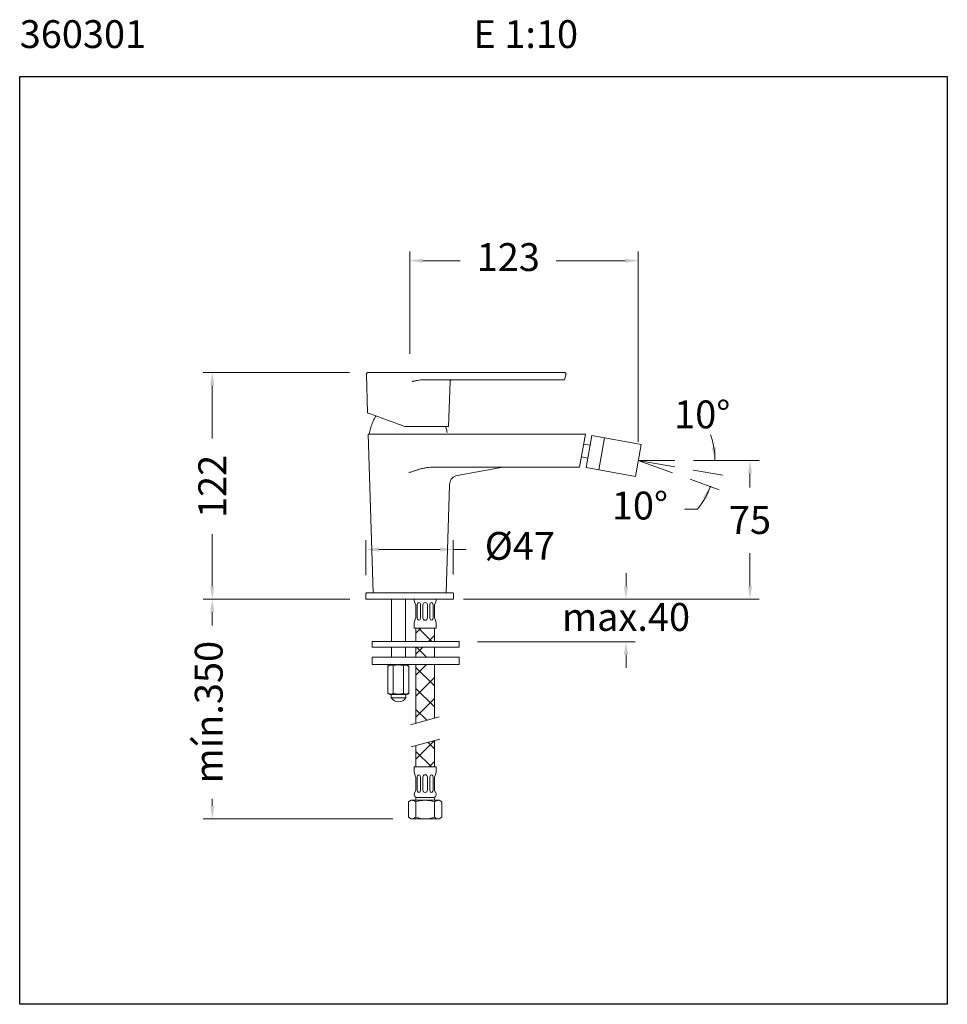
# Model space of a CAD drawing. Units: millimetres. Extents: x 2092.4 to 2142.4, y 1578.4 to 1631.5.
import ezdxf

# ---------------------------------------------------------------- set-up
doc = ezdxf.new("R2010")
doc.units = ezdxf.units.MM
for name, color, linetype, lineweight in [('cotas', 253, 'Continuous', 5), ('cuerpo', 7, 'Continuous', 5), ('Lineas finas', 253, 'Continuous', 5)]:
    doc.layers.add(name, color=color, linetype=linetype, lineweight=lineweight)
doc.styles.add('ARIAL', font='arial.ttf')
doc.styles.add('RS (E1.10)', font='calibril.ttf', dxfattribs={"height": 1.5})
doc.dimstyles.new('RS (E1.10)', dxfattribs={"dimtxt": 1.5, "dimasz": 0.7, "dimexe": 0.5, "dimexo": 1, "dimgap": 1, "dimtad": 0, "dimtih": 1, "dimtoh": 1, "dimdec": 0, "dimlfac": 10, "dimtxsty": 'ARIAL', "dimcen": 0, "dimclrd": 256, "dimclre": 256, "dimclrt": 256, "dimadec": 0, "dimazin": 0, "dimtfac": 1, "dimtdec": 0, "dimtofl": 0, "dimtmove": 0, "dimatfit": 3, "dimfxl": 1, "dimlwd": -1, "dimlwe": -1, "dimarcsym": 0})

# ---------------------------------------------------------------- blocks, each defined once
blk = doc.blocks.new('*D10')
at = {"layer": 'cotas', "transparency": 16777216}
for p, q in [((2110.162, 1612.497), (2102.266, 1612.497)), ((2102.766, 1611.797), (2102.766, 1608.934)), ((2102.766, 1600.971), (2102.766, 1603.776)), ((2110.049, 1600.271), (2102.266, 1600.271))]:
    blk.add_line(p, q, dxfattribs=at)
for points in [[(2102.649, 1611.797), (2102.882, 1611.797), (2102.766, 1612.497)], [(2102.649, 1600.971), (2102.882, 1600.971), (2102.766, 1600.271)]]:
    blk.add_solid(points, dxfattribs=at)
at = {"layer": 'Defpoints', "color": 0, "transparency": 16777216}
for p in [(2111.162, 1612.497), (2102.766, 1600.271), (2111.049, 1600.271)]:
    blk.add_point(p, dxfattribs=at)
at = {"layer": 'cotas', "transparency": 16777216, "insert": (2102.013, 1606.355), "char_height": 1.5, "attachment_point": 2, "rotation": 90, "style": 'ARIAL'}
blk.add_mtext('122', dxfattribs=at)
blk = doc.blocks.new('*D11')
at = {"layer": 'cotas', "transparency": 16777216}
for p, q in [((2128.693, 1607.759), (2132.246, 1607.759)), ((2131.746, 1607.059), (2131.746, 1606.292)), ((2131.746, 1600.971), (2131.746, 1602.766)), ((2116.312, 1600.271), (2132.246, 1600.271))]:
    blk.add_line(p, q, dxfattribs=at)
for points in [[(2131.629, 1607.059), (2131.862, 1607.059), (2131.746, 1607.759)], [(2131.629, 1600.971), (2131.862, 1600.971), (2131.746, 1600.271)]]:
    blk.add_solid(points, dxfattribs=at)
at = {"layer": 'Defpoints', "color": 0, "transparency": 16777216}
for p in [(2127.693, 1607.759), (2131.746, 1607.759), (2115.312, 1600.271)]:
    blk.add_point(p, dxfattribs=at)
at = {"layer": 'cotas', "transparency": 16777216, "insert": (2131.746, 1605.292), "char_height": 1.5, "attachment_point": 2, "style": 'ARIAL'}
blk.add_mtext('75', dxfattribs=at)
blk = doc.blocks.new('*D12')
at = {"layer": 'cotas', "transparency": 16777216}
for p, q in [((2110.174, 1600.271), (2102.266, 1600.271)), ((2102.766, 1599.571), (2102.766, 1598.856)), ((2102.766, 1589.141), (2102.766, 1589.523)), ((2112.488, 1588.441), (2102.266, 1588.441))]:
    blk.add_line(p, q, dxfattribs=at)
for points in [[(2102.649, 1599.571), (2102.882, 1599.571), (2102.766, 1600.271)], [(2102.649, 1589.141), (2102.882, 1589.141), (2102.766, 1588.441)]]:
    blk.add_solid(points, dxfattribs=at)
at = {"layer": 'Defpoints', "color": 0, "transparency": 16777216}
for p in [(2111.174, 1600.271), (2102.766, 1588.441), (2113.488, 1588.441)]:
    blk.add_point(p, dxfattribs=at)
at = {"layer": 'cotas', "transparency": 16777216, "insert": (2102.766, 1594.189), "char_height": 1.5, "attachment_point": 5, "rotation": 90, "style": 'ARIAL'}
blk.add_mtext('mín.350', dxfattribs=at)
blk = doc.blocks.new('*D15')
at = {"layer": 'cotas', "transparency": 16777216}
for p, q in [((2125.064, 1600.971), (2125.064, 1601.671)), ((2116.763, 1600.271), (2125.564, 1600.271)), ((2117.058, 1597.979), (2125.564, 1597.979)), ((2125.064, 1597.279), (2125.064, 1596.579))]:
    blk.add_line(p, q, dxfattribs=at)
for points in [[(2124.947, 1600.971), (2125.18, 1600.971), (2125.064, 1600.271)], [(2124.947, 1597.279), (2125.18, 1597.279), (2125.064, 1597.979)]]:
    blk.add_solid(points, dxfattribs=at)
at = {"layer": 'Defpoints', "color": 0, "transparency": 16777216}
for p in [(2115.763, 1600.271), (2116.058, 1597.979), (2125.064, 1597.979)]:
    blk.add_point(p, dxfattribs=at)
at = {"layer": 'cotas', "transparency": 16777216, "insert": (2125.064, 1599.125), "char_height": 1.5, "attachment_point": 5, "style": 'ARIAL'}
blk.add_mtext('max.40', dxfattribs=at)
blk = doc.blocks.new('*D16')
at = {"layer": 'cotas', "transparency": 16777216}
for p, q in [((2111.049, 1601.572), (2111.049, 1603.455)), ((2115.753, 1601.602), (2115.753, 1603.455)), ((2111.749, 1602.955), (2115.053, 1602.955)), ((2115.753, 1602.955), (2116.453, 1602.955))]:
    blk.add_line(p, q, dxfattribs=at)
for points in [[(2111.749, 1603.071), (2111.749, 1602.838), (2111.049, 1602.955)], [(2115.053, 1603.071), (2115.053, 1602.838), (2115.753, 1602.955)]]:
    blk.add_solid(points, dxfattribs=at)
at = {"layer": 'Defpoints', "color": 0, "transparency": 16777216}
for p in [(2115.753, 1602.955), (2111.049, 1600.572), (2115.753, 1600.602)]:
    blk.add_point(p, dxfattribs=at)
at = {"layer": 'cotas', "transparency": 16777216, "insert": (2119.343, 1602.955), "char_height": 1.5, "attachment_point": 5, "style": 'ARIAL'}
blk.add_mtext('%%C47', dxfattribs=at)
blk = doc.blocks.new('*D9')
at = {"layer": 'cotas', "transparency": 16777216}
for p, q in [((2113.406, 1613.498), (2113.406, 1619.018)), ((2125.724, 1608.759), (2125.724, 1619.018)), ((2114.106, 1618.518), (2116.132, 1618.518)), ((2125.024, 1618.518), (2121.305, 1618.518))]:
    blk.add_line(p, q, dxfattribs=at)
for points in [[(2114.106, 1618.634), (2114.106, 1618.401), (2113.406, 1618.518)], [(2125.024, 1618.634), (2125.024, 1618.401), (2125.724, 1618.518)]]:
    blk.add_solid(points, dxfattribs=at)
at = {"layer": 'Defpoints', "color": 0, "transparency": 16777216}
for p in [(2125.724, 1618.518), (2113.406, 1612.498), (2125.724, 1607.759)]:
    blk.add_point(p, dxfattribs=at)
at = {"layer": 'cotas', "transparency": 16777216, "insert": (2118.719, 1618.518), "char_height": 1.5, "attachment_point": 5, "style": 'ARIAL'}
blk.add_mtext('123', dxfattribs=at)

msp = doc.modelspace()

# ---------------------------------------------------------------- hatches: boundary and pattern name
at = {"layer": 'Lineas finas'}
h = msp.add_hatch(dxfattribs=at)
h.set_pattern_fill('ANSI37', color=256, scale=6.4, style=0)
h.set_pattern_definition([(45, (2089.6209, 1563.0204), (-0.565685, 0.565685), []), (135, (2089.6209, 1563.0204), (-0.565685, -0.565685), [])])
h.paths.add_polyline_path([(2114.738, 1598.27), (2114.738, 1598.721), (2114.422, 1598.721)])
h.paths.add_polyline_path([(2113.738, 1597.699), (2113.738, 1597.159), (2114.738, 1597.159), (2114.738, 1597.398), (2114.738, 1597.699)])
h.paths.add_polyline_path([(2113.738, 1593.585), (2114.738, 1593.864), (2114.738, 1596.759), (2113.738, 1596.759)])
h.paths.add_polyline_path([(2114.738, 1591.241), (2114.738, 1592.664), (2113.738, 1592.396), (2113.738, 1591.241)])
h.paths.add_polyline_path([(2113.738, 1597.999), (2114.738, 1597.999), (2114.738, 1598.288), (2114.422, 1598.721), (2113.738, 1598.721)])

# ---------------------------------------------------------------- linework, layer by layer
at = {"color": 3}
msp.add_lwpolyline([(2092.383, 1578.447), (2092.383, 1628.447), (2142.383, 1628.447), (2142.383, 1578.447)], close=True, dxfattribs=at)
at = {"layer": 'cotas'}
for p, q in [((2128.693, 1607.759), (2130.359, 1607.759)), ((2128.678, 1607.238), (2130.288, 1606.954)), ((2128.678, 1607.238), (2130.288, 1606.954)), ((2128.514, 1606.743), (2130.079, 1606.174)), ((2128.915, 1605.129), (2128.215, 1605.129))]:
    msp.add_line(p, q, dxfattribs=at)
for start, end in [(9.7115, 19.423), (359.7115, 9.423), (320.5063, 340), (330.577, 340.2885), (320.577, 330.2885)]:
    msp.add_arc((2125.724, 1607.759), 4.135, start, end, dxfattribs=at)
for points in [[(2129.916, 1608.466), (2129.683, 1608.447), (2129.859, 1607.759)], [(2129.209, 1605.759), (2129.421, 1605.661), (2129.609, 1606.345)]]:
    msp.add_solid(points, dxfattribs=at)
at = {"layer": 'cuerpo'}
for p, q in [((2113.53, 1612.498), (2120.38, 1612.498)), ((2121.73, 1612.498), (2120.38, 1612.498)), ((2111.074, 1612.395), (2111.139, 1610.315)), ((2111.074, 1612.395), (2111.074, 1612.395)), ((2114.151, 1612.097), (2120.307, 1612.097)), ((2115.505, 1609.59), (2115.58, 1612)), ((2120.307, 1612.097), (2121.753, 1612.097)), ((2121.753, 1612.097), (2121.827, 1612.372)), ((2115.505, 1609.59), (2113.133, 1609.59)), ((2122.913, 1607.366), (2123.217, 1609.09)), ((2123.217, 1609.09), (2125.876, 1608.621)), ((2123.602, 1607.245), (2123.906, 1608.968)), ((2123.126, 1608.573), (2122.781, 1608.633)), ((2125.572, 1606.897), (2125.876, 1608.621)), ((2123.004, 1607.883), (2122.659, 1607.944)), ((2114.607, 1607.392), (2118.617, 1607.392)), ((2122.913, 1607.366), (2125.572, 1606.897)), ((2111.049, 1600.572), (2111.049, 1600.271)), ((2111.049, 1600.572), (2111.049, 1600.572)), ((2115.763, 1600.271), (2111.049, 1600.271)), ((2112.428, 1597.999), (2112.428, 1600.271)), ((2113.178, 1597.999), (2113.178, 1600.271)), ((2115.763, 1600.271), (2115.763, 1600.572)), ((2113.738, 1599.971), (2113.655, 1600.137)), ((2113.738, 1599.971), (2113.738, 1599.271)), ((2113.813, 1599.971), (2113.813, 1599.271)), ((2113.988, 1599.971), (2113.988, 1599.271)), ((2114.113, 1599.971), (2114.113, 1599.271)), ((2114.363, 1599.971), (2114.363, 1599.271)), ((2114.488, 1599.971), (2114.488, 1599.271)), ((2114.663, 1599.971), (2114.663, 1599.271)), ((2114.738, 1599.971), (2114.821, 1600.137)), ((2114.738, 1599.971), (2114.738, 1599.271)), ((2113.638, 1598.884), (2113.638, 1598.721)), ((2113.638, 1598.721), (2113.812, 1598.721)), ((2113.738, 1597.999), (2113.738, 1598.721)), ((2114.838, 1598.721), (2113.812, 1598.721)), ((2114.738, 1597.999), (2114.738, 1598.721)), ((2114.838, 1598.884), (2114.838, 1598.721)), ((2111.378, 1597.719), (2111.378, 1597.979)), ((2116.058, 1597.999), (2111.398, 1597.999)), ((2116.058, 1597.699), (2111.398, 1597.699)), ((2112.428, 1597.159), (2112.428, 1597.699)), ((2113.178, 1597.159), (2113.178, 1597.699)), ((2113.738, 1597.699), (2113.738, 1597.159)), ((2114.738, 1597.699), (2114.738, 1597.159)), ((2116.078, 1597.719), (2116.078, 1597.979)), ((2111.378, 1596.789), (2111.378, 1597.139)), ((2116.058, 1597.159), (2111.398, 1597.159)), ((2116.078, 1596.789), (2116.078, 1597.139)), ((2116.048, 1596.759), (2111.408, 1596.759)), ((2112.22, 1596.688), (2112.34, 1596.757)), ((2112.22, 1595.203), (2112.22, 1596.688)), ((2113.24, 1596.759), (2112.34, 1596.759)), ((2112.513, 1595.203), (2112.513, 1596.688)), ((2113.066, 1595.203), (2113.066, 1596.688)), ((2113.36, 1596.688), (2113.24, 1596.757)), ((2113.36, 1595.203), (2113.36, 1596.688)), ((2113.738, 1596.759), (2113.738, 1593.585)), ((2114.738, 1596.759), (2114.738, 1593.864)), ((2113.232, 1595.138), (2112.386, 1595.138)), ((2112.413, 1595.138), (2113.205, 1595.138)), ((2112.413, 1594.965), (2112.413, 1595.138)), ((2112.413, 1594.965), (2113.205, 1594.965)), ((2112.75, 1595.138), (2112.868, 1595.138)), ((2113.205, 1595.138), (2113.205, 1595.138)), ((2113.205, 1594.965), (2113.205, 1595.138)), ((2114.993, 1593.935), (2113.44, 1593.501)), ((2113.482, 1592.328), (2115.021, 1592.74)), ((2113.738, 1592.396), (2113.738, 1591.241)), ((2114.738, 1591.241), (2114.738, 1592.664)), ((2113.638, 1591.241), (2114.838, 1591.241)), ((2113.638, 1591.079), (2113.638, 1591.241)), ((2114.838, 1591.079), (2114.838, 1591.241)), ((2113.738, 1589.991), (2113.738, 1590.691)), ((2113.813, 1589.991), (2113.813, 1590.691)), ((2113.988, 1589.991), (2113.988, 1590.691)), ((2114.113, 1589.991), (2114.113, 1590.691)), ((2114.363, 1589.991), (2114.363, 1590.691)), ((2114.488, 1589.991), (2114.488, 1590.691)), ((2114.663, 1589.991), (2114.663, 1590.691)), ((2114.738, 1589.991), (2114.738, 1590.691)), ((2113.738, 1589.991), (2113.655, 1589.826)), ((2114.738, 1589.991), (2114.821, 1589.826)), ((2113.488, 1589.441), (2113.338, 1589.355)), ((2113.338, 1589.355), (2113.338, 1588.528)), ((2113.488, 1589.441), (2114.988, 1589.441)), ((2113.738, 1589.441), (2113.738, 1589.541)), ((2113.738, 1589.355), (2113.738, 1588.528)), ((2113.788, 1589.591), (2114.688, 1589.591)), ((2114.738, 1589.441), (2114.738, 1589.541)), ((2114.738, 1589.355), (2114.738, 1588.528)), ((2114.988, 1589.441), (2115.138, 1589.355)), ((2115.138, 1589.355), (2115.138, 1588.528)), ((2113.488, 1588.441), (2113.338, 1588.528)), ((2114.988, 1588.441), (2113.488, 1588.441)), ((2114.988, 1588.441), (2115.138, 1588.528))]:
    msp.add_line(p, q, dxfattribs=at)
at = {"layer": 'cuerpo', "linetype": 'Continuous'}
for p, q in [((2111.169, 1609.178), (2122.877, 1609.178)), ((2111.443, 1600.622), (2111.17, 1609.178)), ((2122.563, 1607.399), (2122.877, 1609.178)), ((2118.448, 1607.384), (2115.972, 1606.947)), ((2118.448, 1607.384), (2115.972, 1606.947)), ((2122.539, 1607.397), (2118.536, 1607.392)), ((2122.539, 1607.397), (2118.536, 1607.392)), ((2115.369, 1600.622), (2115.555, 1606.421)), ((2115.369, 1600.622), (2115.555, 1606.421)), ((2111.443, 1600.622), (2115.369, 1600.622))]:
    msp.add_line(p, q, dxfattribs=at)
at = {"layer": 'cuerpo', "flags": 128}
for points in [[(2113.133, 1609.59), (2112.959, 1609.653), (2112.788, 1609.715), (2112.62, 1609.776), (2112.457, 1609.835), (2112.299, 1609.893), (2112.148, 1609.948), (2112.005, 1610), (2111.869, 1610.049), (2111.743, 1610.095), (2111.628, 1610.137), (2111.523, 1610.176), (2111.429, 1610.209), (2111.348, 1610.239), (2111.28, 1610.264), (2111.225, 1610.284), (2111.183, 1610.299), (2111.155, 1610.309), (2111.141, 1610.315), (2111.139, 1610.315)], [(2115.729, 1600.619), (2115.723, 1600.621), (2115.713, 1600.622)], [(2115.763, 1600.572), (2115.762, 1600.582), (2115.762, 1600.583)]]:
    msp.add_lwpolyline(points, dxfattribs=at)
at = {"layer": 'cuerpo', "linetype": 'Continuous'}
for centre, radius, start, end in [((2118.537, 1606.881), 0.51, 90.0794, 100.006), ((2118.537, 1606.88), 0.511, 90.0891, 99.9963), ((2122.539, 1607.547), 0.15, 270.0732, 279.4776), ((2116.059, 1606.455), 0.5, 100.005, 172.4329), ((2116.059, 1606.455), 0.5, 100.005, 172.4329), ((2116.555, 1606.389), 1.001, 172.4193, 178.165), ((2116.556, 1606.389), 1.002, 172.4211, 178.1632)]:
    msp.add_arc(centre, radius, start, end, dxfattribs=at)
at = {"layer": 'cuerpo'}
for centre, radius, start, end in [((2111.099, 1600.572), 0.0501, 90.0004, 180.0011), ((2113.801, 1600.209), 0.162, 157.6331, 206.565), ((2114.676, 1600.209), 0.162, 333.435, 22.3669), ((2114.238, 1599.971), 0.125, 0, 180), ((2114.438, 1598.884), 0.8, 151.045, 180), ((2114.238, 1599.271), 0.125, 180, 0), ((2114.038, 1598.884), 0.8, 0, 28.955), ((2111.398, 1597.979), 0.02, 90, 180), ((2111.398, 1597.719), 0.02, 180, 270), ((2116.058, 1597.979), 0.02, 0, 90), ((2116.058, 1597.719), 0.02, 270, 0), ((2111.398, 1597.139), 0.02, 90, 180), ((2116.058, 1597.139), 0.02, 0, 90), ((2111.408, 1596.789), 0.03, 180, 270), ((2112.384, 1596.498), 0.229, 55.6874, 135.9011), ((2112.79, 1595.869), 0.864, 71.3543, 108.6457), ((2113.195, 1596.498), 0.229, 44.0989, 124.3126), ((2116.048, 1596.789), 0.03, 270, 0), ((2112.384, 1595.393), 0.229, 224.0989, 304.3126), ((2112.367, 1595.335), 0.197, 221.8836, 275.6301), ((2112.82, 1595.228), 0.484, 212.858, 268.6331), ((2112.79, 1596.18), 1.015, 254.2122, 285.7878), ((2112.798, 1595.228), 0.484, 271.1412, 327.1459), ((2113.195, 1595.393), 0.229, 235.6874, 315.9011), ((2113.213, 1595.335), 0.197, 275.6301, 318.1164), ((2114.438, 1591.079), 0.8, 180, 208.955), ((2114.238, 1590.691), 0.125, 0, 180), ((2114.038, 1591.079), 0.8, 331.045, 0), ((2113.801, 1589.753), 0.162, 153.435, 265.695), ((2114.238, 1589.991), 0.125, 180, 0), ((2114.676, 1589.753), 0.162, 274.305, 26.565), ((2113.503, 1589.079), 0.363, 49.512, 92.2748), ((2113.788, 1589.541), 0.05, 90, 180), ((2114.238, 1587.955), 1.487, 70.3471, 109.6529), ((2114.688, 1589.541), 0.05, 0, 90), ((2114.974, 1589.079), 0.363, 87.7252, 130.488), ((2113.503, 1588.804), 0.363, 267.7252, 310.488), ((2114.238, 1589.928), 1.487, 250.3471, 289.6529), ((2114.974, 1588.804), 0.363, 229.512, 272.2748)]:
    msp.add_arc(centre, radius, start, end, dxfattribs=at)
at = {"layer": 'cuerpo', "linetype": 'Continuous'}
msp.add_ellipse((2122.539, 1607.547), major_axis=(-0.026, -0.148), ratio=0.999647, start_param=0.175748, end_param=0.339837, dxfattribs=at)
at = {"layer": 'cuerpo'}
for centre, start_param, end_param in [((2113.901, 1599.971), -1.570796, 1.570796), ((2114.576, 1599.971), -1.570796, 1.570796), ((2114.576, 1599.271), 1.570796, 4.712389), ((2113.901, 1590.691), 4.712389, 7.853982), ((2114.576, 1590.691), 4.712389, 7.853982), ((2113.901, 1589.991), 1.570796, 4.712389), ((2114.576, 1589.991), 1.570796, 4.712389)]:
    msp.add_ellipse(centre, major_axis=(0, 0.125), ratio=0.7, start_param=start_param, end_param=end_param, dxfattribs=at)
at = {"layer": 'cuerpo', "extrusion": (0, 0, -1)}
msp.add_ellipse((2113.901, 1599.271), major_axis=(0, 0.125), ratio=0.7, start_param=1.570796, end_param=4.712389, dxfattribs=at)
at = {"layer": 'cuerpo'}
for points, knots in [([(2111.174, 1612.498), (2111.162, 1612.497), (2111.135, 1612.494), (2111.101, 1612.471), (2111.078, 1612.437), (2111.075, 1612.41), (2111.074, 1612.398)], [0, 0, 0, 0, 0.240426, 0.499407, 0.758694, 1, 1, 1, 1]), ([(2113.53, 1612.498), (2113.439, 1612.498), (2113.252, 1612.498), (2112.968, 1612.498), (2112.705, 1612.498), (2112.469, 1612.498), (2112.261, 1612.498), (2112.064, 1612.498), (2111.881, 1612.498), (2111.715, 1612.498), (2111.569, 1612.498), (2111.446, 1612.498), (2111.335, 1612.498), (2111.247, 1612.498), (2111.189, 1612.498), (2111.18, 1612.498), (2111.175, 1612.498)], [0, 0, 0, 0, 0.077857, 0.157731, 0.241222, 0.305682, 0.371215, 0.437464, 0.504045, 0.570561, 0.636621, 0.701846, 0.765887, 0.848681, 0.927711, 1, 1, 1, 1]), ([(2121.827, 1612.372), (2121.828, 1612.379), (2121.831, 1612.394), (2121.829, 1612.418), (2121.822, 1612.44), (2121.81, 1612.459), (2121.794, 1612.476), (2121.775, 1612.489), (2121.753, 1612.497), (2121.737, 1612.498), (2121.73, 1612.498)], [0, 0, 0, 0, 0.125004, 0.250003, 0.375002, 0.500006, 0.625004, 0.750002, 0.875001, 1, 1, 1, 1]), ([(2113.537, 1612), (2113.537, 1612.001), (2113.538, 1612.002), (2113.539, 1612.004), (2113.544, 1612.008), (2113.553, 1612.009), (2113.564, 1612.013), (2113.574, 1612.015), (2113.592, 1612.02), (2113.63, 1612.029), (2113.682, 1612.04), (2113.739, 1612.051), (2113.79, 1612.06), (2113.879, 1612.075), (2113.999, 1612.092), (2114.103, 1612.095), (2114.151, 1612.097)], [0, 0, 0, 0, 0.00322, 0.006527, 0.010314, 0.034943, 0.049679, 0.06428, 0.083692, 0.14163, 0.251009, 0.336809, 0.420083, 0.500845, 0.770481, 1, 1, 1, 1]), ([(2115.58, 1612), (2115.583, 1612.014), (2115.587, 1612.043), (2115.614, 1612.075), (2115.647, 1612.094), (2115.67, 1612.096), (2115.681, 1612.097)], [0, 0, 0, 0, 0.270657, 0.562333, 0.789342, 1, 1, 1, 1]), ([(2111.589, 1610.151), (2111.562, 1610.107), (2111.482, 1609.979), (2111.381, 1609.749), (2111.284, 1609.469), (2111.246, 1609.275), (2111.227, 1609.178)], [0, 0, 0, 0, 0.149423, 0.433498, 0.717574, 1, 1, 1, 1]), ([(2115.423, 1609.254), (2115.41, 1609.325), (2115.389, 1609.439), (2115.35, 1609.549), (2115.335, 1609.59)], [0, 0, 0, 0, 0.62692, 1, 1, 1, 1]), ([(2113.367, 1607.097), (2113.432, 1607.119), (2113.549, 1607.16), (2113.726, 1607.218), (2113.895, 1607.27), (2114.071, 1607.318), (2114.249, 1607.357), (2114.428, 1607.385), (2114.549, 1607.39), (2114.607, 1607.392)], [0, 0, 0, 0, 0.159709, 0.289868, 0.435796, 0.574434, 0.716129, 0.863778, 1, 1, 1, 1]), ([(2115.713, 1600.622), (2115.711, 1600.622), (2115.707, 1600.622), (2115.676, 1600.622), (2115.622, 1600.622), (2115.536, 1600.622), (2115.413, 1600.622), (2115.265, 1600.622), (2115.099, 1600.622), (2114.922, 1600.622), (2114.718, 1600.622), (2114.49, 1600.622), (2114.24, 1600.622), (2113.973, 1600.622), (2113.693, 1600.622), (2113.406, 1600.622), (2113.119, 1600.622), (2112.84, 1600.622), (2112.572, 1600.622), (2112.323, 1600.622), (2112.095, 1600.622), (2111.892, 1600.622), (2111.715, 1600.622), (2111.549, 1600.622), (2111.402, 1600.622), (2111.279, 1600.622), (2111.192, 1600.622), (2111.137, 1600.622), (2111.105, 1600.622), (2111.101, 1600.622), (2111.099, 1600.622)], [0, 0, 0, 0, 0.028356, 0.058588, 0.090655, 0.126781, 0.165063, 0.205428, 0.238107, 0.272305, 0.307921, 0.34481, 0.382782, 0.421607, 0.461019, 0.500724, 0.540419, 0.579797, 0.618568, 0.656469, 0.693271, 0.728787, 0.762877, 0.795442, 0.835658, 0.873784, 0.909751, 0.941683, 0.971775, 1, 1, 1, 1]), ([(2115.762, 1600.572), (2115.762, 1600.577), (2115.761, 1600.587), (2115.754, 1600.602), (2115.743, 1600.614), (2115.733, 1600.618), (2115.728, 1600.62)], [0, 0, 0, 0, 0.246623, 0.498735, 0.751733, 1, 1, 1, 1])]:
    msp.add_open_spline(points, degree=3, knots=knots, dxfattribs=at)
at = {"layer": 'Lineas finas'}
for q in [(2127.693, 1607.412), (2127.693, 1607.759), (2127.575, 1607.085)]:
    msp.add_line((2125.724, 1607.759), q, dxfattribs=at)

# ---------------------------------------------------------------- texts
at = {"insert": (2092.383, 1631.478), "char_height": 1.5, "attachment_point": 1, "style": 'RS (E1.10)'}
msp.add_mtext_dynamic_manual_height_columns('360301^I^I^I^I^I^IE 1:10', width=50.4939, gutter_width=1, heights=[1.449], dxfattribs=at)
at = {"layer": 'cotas', "char_height": 1.5, "attachment_point": 5, "style": 'ARIAL'}
for insert in [(2129.172, 1610.04), (2125.814, 1605.129)]:
    msp.add_mtext('10°', dxfattribs=dict(at, insert=insert))

# ---------------------------------------------------------------- dimensions: what is measured, and where the dimension line sits
at = {"layer": 'cotas'}
dim = msp.add_linear_dim(base=(2125.724, 1618.518), p1=(2113.406, 1612.498), p2=(2125.724, 1607.759), dimstyle='RS (E1.10)', dxfattribs=at)
dim.commit()
dim.dimension.update_dxf_attribs({"geometry": '*D9', "text_midpoint": (2118.719, 1618.518), "dimtype": 160})
dim = msp.add_linear_dim(base=(2102.766, 1600.271), p1=(2111.162, 1612.497), p2=(2111.049, 1600.271), angle=90, dimstyle='RS (E1.10)', dxfattribs=at)
dim.commit()
dim.dimension.update_dxf_attribs({"geometry": '*D10', "text_midpoint": (2102.766, 1606.355), "dimtype": 160, "text_rotation": 90})
dim = msp.add_linear_dim(base=(2131.746, 1607.759), p1=(2115.312, 1600.271), p2=(2127.693, 1607.759), angle=90, dimstyle='RS (E1.10)', dxfattribs=at)
dim.commit()
dim.dimension.update_dxf_attribs({"geometry": '*D11', "text_midpoint": (2131.746, 1604.529), "dimtype": 160})
dim = msp.add_linear_dim(base=(2115.753, 1602.955), p1=(2111.049, 1600.572), p2=(2115.753, 1600.602), text='%%C<>', dimstyle='RS (E1.10)', dxfattribs=at)
dim.commit()
dim.dimension.update_dxf_attribs({"geometry": '*D16', "text_midpoint": (2119.343, 1602.955)})
dim = msp.add_linear_dim(base=(2125.064, 1597.979), p1=(2115.763, 1600.271), p2=(2116.058, 1597.979), angle=90, text='max.40', dimstyle='RS (E1.10)', override={"dimtofl": 0}, dxfattribs=at)
dim.commit()
dim.dimension.update_dxf_attribs({"geometry": '*D15', "text_midpoint": (2125.064, 1599.125), "dimtype": 160})
dim = msp.add_linear_dim(base=(2102.766, 1588.441), p1=(2111.174, 1600.271), p2=(2113.488, 1588.441), angle=90, text='mín.350', dimstyle='RS (E1.10)', dxfattribs=at)
dim.commit()
dim.dimension.update_dxf_attribs({"geometry": '*D12', "text_midpoint": (2102.766, 1594.189), "dimtype": 160, "text_rotation": 90})

doc.saveas('drawing.dxf')
